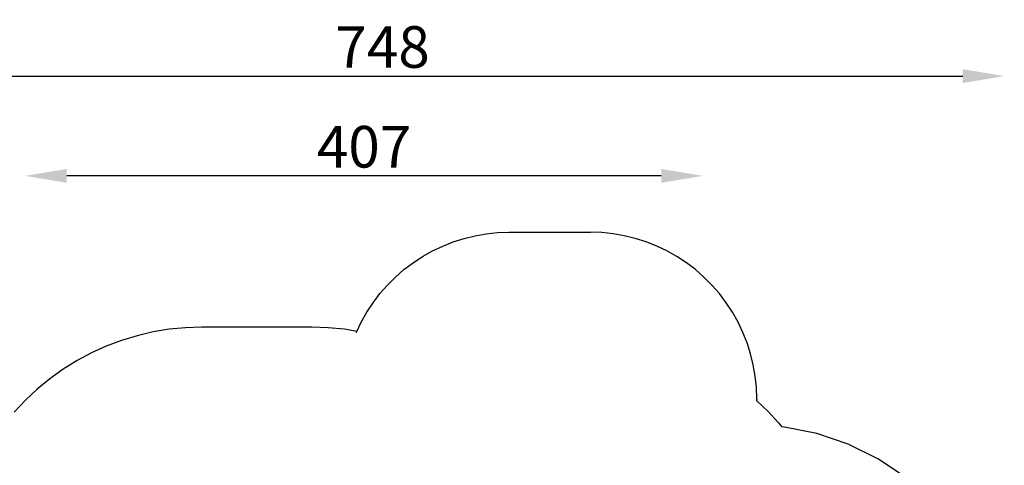
# Model space of a CAD drawing. Extents: x -4951 to 4056, y -2794 to 5064.
# Drawn here: x -1863 to 4056, y 2387 to 5064 of the extents above; entities that cross this region are included whole.
import ezdxf

# ---------------------------------------------------------------- set-up
doc = ezdxf.new("R2010")
doc.units = 0
doc.layers.get('0').update_dxf_attribs({"linetype": 'CONTINUOUS'})
doc.layers.get('DEFPOINTS').update_dxf_attribs({"linetype": 'CONTINUOUS'})
doc.dimstyles.new('Wymiarowanie MM', dxfattribs={"dimtxt": 250, "dimasz": 250, "dimexe": 0.18, "dimexo": 0.0625, "dimgap": 50, "dimtad": 2, "dimdec": 0, "dimlfac": 0.1, "dimrnd": 1, "dimzin": 0, "dimdsep": 46, "dimtxsty": 'Standard', "dimcen": 0.09, "dimse1": 1, "dimse2": 1, "dimadec": 0, "dimazin": 0, "dimtfac": 1, "dimtdec": 0, "dimtofl": 0, "dimtmove": 0, "dimatfit": 3, "dimfxl": 1, "dimtolj": 1, "dimtzin": 0, "dimarcsym": 0})

# ---------------------------------------------------------------- blocks, each defined once
blk = doc.blocks.new('*D6')
at = {"color": 0, "lineweight": -2, "transparency": 16777216}
blk.add_line((-4611.5, 3537.2), (-4611.5, -2543.9), dxfattribs=at)
at = {"color": 0, "transparency": 16777216}
for points in [[(-4653.2, 3537.2), (-4569.9, 3537.2), (-4611.5, 3787.2)], [(-4653.2, -2543.9), (-4569.9, -2543.9), (-4611.5, -2793.9)]]:
    blk.add_solid(points, dxfattribs=at)
at = {"layer": 'DEFPOINTS', "color": 0, "transparency": 16777216}
for p in [(1304.3, 3787.2), (-4611.5, -2793.9), (-937.3, -2793.9)]:
    blk.add_point(p, dxfattribs=at)
at = {"color": 0, "transparency": 16777216, "insert": (-4786.5, 496.6), "char_height": 250, "attachment_point": 5, "rotation": 90}
blk.add_mtext('\\A1;658', dxfattribs=at)
blk = doc.blocks.new('*D8')
at = {"color": 0, "lineweight": -2, "transparency": 16777216}
blk.add_line((-3169.8, 4725.3), (3806.1, 4725.3), dxfattribs=at)
at = {"color": 0, "transparency": 16777216}
for points in [[(-3169.8, 4767), (-3169.8, 4683.7), (-3419.8, 4725.3)], [(3806.1, 4767), (3806.1, 4683.7), (4056.1, 4725.3)]]:
    blk.add_solid(points, dxfattribs=at)
at = {"layer": 'DEFPOINTS', "color": 0, "transparency": 16777216}
for p in [(4056.1, 4725.3), (4056.1, 805.8), (-3419.8, -631.9)]:
    blk.add_point(p, dxfattribs=at)
at = {"color": 0, "transparency": 16777216, "insert": (318.1, 4900.3), "char_height": 250, "attachment_point": 5}
blk.add_mtext('\\A1;748', dxfattribs=at)
blk = doc.blocks.new('*D9')
at = {"color": 0, "lineweight": -2, "transparency": 16777216}
blk.add_line((1993.9, 4126), (-1580.3, 4126), dxfattribs=at)
at = {"color": 0, "transparency": 16777216}
for points in [[(-1580.3, 4167.7), (-1580.3, 4084.4), (-1830.3, 4126)], [(1993.9, 4167.7), (1993.9, 4084.4), (2243.9, 4126)]]:
    blk.add_solid(points, dxfattribs=at)
at = {"layer": 'DEFPOINTS', "color": 0, "transparency": 16777216}
for p in [(-1830.3, 4126), (2243.9, 505.4), (-1830.3, -681.9)]:
    blk.add_point(p, dxfattribs=at)
at = {"color": 0, "transparency": 16777216, "insert": (206.8, 4301), "char_height": 250, "attachment_point": 5}
blk.add_mtext('\\A1;407', dxfattribs=at)

msp = doc.modelspace()

# ---------------------------------------------------------------- linework, layer by layer
for p, q in [((679.6, 3704.4), (743.1, 3729.4)), ((743.1, 3729.4), (808.1, 3750.1)), ((808.1, 3750.1), (874.5, 3766.3)), ((874.5, 3766.3), (941.8, 3777.9)), ((941.8, 3777.9), (1009.7, 3784.9)), ((1009.7, 3784.9), (1077.9, 3787.2)), ((1077.9, 3787.2), (1567.9, 3787.2)), ((1636.2, 3784.9), (1567.9, 3787.2)), ((1704.1, 3777.9), (1636.2, 3784.9)), ((1771.4, 3766.3), (1704.1, 3777.9)), ((1837.7, 3750.1), (1771.4, 3766.3)), ((1902.8, 3729.4), (1837.7, 3750.1)), ((1966.3, 3704.4), (1902.8, 3729.4)), ((558.4, 3641.6), (617.9, 3675.1)), ((617.9, 3675.1), (679.6, 3704.4)), ((2028, 3675.1), (1966.3, 3704.4)), ((2087.5, 3641.6), (2028, 3675.1)), ((501.3, 3604.1), (558.4, 3641.6)), ((2144.6, 3604.1), (2087.5, 3641.6)), ((395.4, 3518), (446.9, 3562.9)), ((446.9, 3562.9), (501.3, 3604.1)), ((2199, 3562.9), (2144.6, 3604.1)), ((2250.4, 3518), (2199, 3562.9)), ((347.1, 3469.7), (395.4, 3518)), ((2298.7, 3469.7), (2250.4, 3518)), ((302.3, 3418.3), (347.1, 3469.7)), ((2343.6, 3418.3), (2298.7, 3469.7)), ((261, 3363.9), (302.3, 3418.3)), ((2384.8, 3363.9), (2343.6, 3418.3)), ((223.6, 3306.8), (261, 3363.9)), ((2422.3, 3306.8), (2384.8, 3363.9)), ((190.1, 3247.3), (223.6, 3306.8)), ((2455.8, 3247.3), (2422.3, 3306.8)), ((-964.6, 3204), (-1061.5, 3188)), ((-866.9, 3213.6), (-964.6, 3204)), ((-768.8, 3216.8), (-866.9, 3213.6)), ((-106.8, 3216.8), (-768.8, 3216.8)), ((-8.7, 3213.6), (-106.8, 3216.8)), ((89, 3204), (-8.7, 3213.6)), ((163.6, 3191.7), (89, 3204)), ((163.6, 3191.7), (190.1, 3247.3)), ((2485.1, 3185.6), (2455.8, 3247.3)), ((-1157.1, 3165.7), (-1251, 3137.2)), ((-1061.5, 3188), (-1157.1, 3165.7)), ((160.8, 3185.6), (163.6, 3191.7)), ((2510.1, 3122.1), (2485.1, 3185.6)), ((-1342.9, 3102.6), (-1432.3, 3062.1)), ((-1251, 3137.2), (-1342.9, 3102.6)), ((2530.8, 3057), (2510.1, 3122.1)), ((-1432.3, 3062.1), (-1518.8, 3015.9)), ((2547, 2990.7), (2530.8, 3057)), ((-1602.2, 2964), (-1682, 2906.8)), ((-1518.8, 3015.9), (-1602.2, 2964)), ((2558.6, 2923.4), (2547, 2990.7)), ((-1682, 2906.8), (-1757.9, 2844.6)), ((2565.6, 2855.5), (2558.6, 2923.4)), ((-1757.9, 2844.6), (-1829.5, 2777.5)), ((2567.9, 2787.2), (2565.6, 2855.5)), ((2567.9, 2787.2), (2567.9, 2783.1)), ((2568.8, 2773.6), (2567.9, 2783.1)), ((-1829.5, 2777.5), (-1896.6, 2705.8)), ((2568.8, 2773.6), (2635.8, 2709.8)), ((2635.8, 2709.8), (2698.8, 2641.9)), ((2698.8, 2641.9), (2719.1, 2617.1)), ((2734.2, 2616.1), (2719.1, 2617.1)), ((2929.2, 2577.3), (2734.2, 2616.1)), ((3117.6, 2513.4), (2929.2, 2577.3)), ((3295.9, 2425.4), (3117.6, 2513.4)), ((3461.3, 2314.9), (3295.9, 2425.4))]:
    msp.add_line(p, q)

# ---------------------------------------------------------------- dimensions: what is measured, and where the dimension line sits
for base, p1, p2, picture, middle in [((4056.1, 4725.3), (-3419.8, -631.9), (4056.1, 805.8), '*D8', (318.1, 4900.3)), ((-1830.3, 4126), (2243.9, 505.4), (-1830.3, -681.9), '*D9', (206.8, 4301))]:
    dim = msp.add_linear_dim(base=base, p1=p1, p2=p2, dimstyle='Wymiarowanie MM')
    dim.commit()
    dim.dimension.update_dxf_attribs({"geometry": picture, "text_midpoint": middle})
dim = msp.add_linear_dim(base=(-4611.5, -2793.9), p1=(1304.3, 3787.2), p2=(-937.3, -2793.9), angle=90, dimstyle='Wymiarowanie MM')
dim.commit()
dim.dimension.update_dxf_attribs({"geometry": '*D6', "text_midpoint": (-4786.5, 496.6)})

doc.saveas('drawing.dxf')
